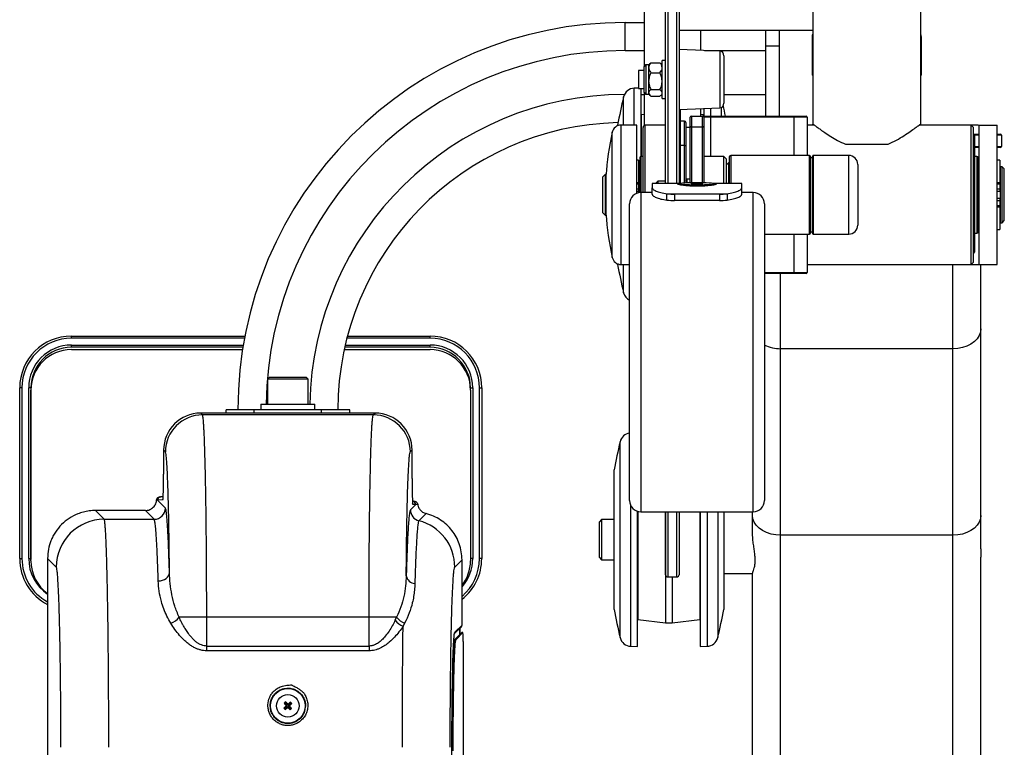
# Model space of a CAD drawing. Units: millimetres. Extents: x 21536 to 22539, y 1570 to 3108.
# Drawn here: x 21536 to 21974, y 2521 to 2845 of the extents above; entities that cross this region are included whole.
import ezdxf
from ezdxf.enums import TextEntityAlignment as Align

# ---------------------------------------------------------------- set-up
doc = ezdxf.new("R2010")
doc.units = ezdxf.units.MM
doc.styles.add('Annotative', font='arial.ttf')

# ---------------------------------------------------------------- blocks, each defined once
blk = doc.blocks.new('570H - Glute')
for p, q in [((-428.66, 524.95), (-428.66, 406.44)), ((-380.66, 406.42), (-380.66, 524.95)), ((-494.16, 379.95), (-494.16, 518.81)), ((-493.16, 519.67), (-493.16, 379.95)), ((-489.16, 379.95), (-489.16, 519.67)), ((-488.16, 518.81), (-488.16, 379.95)), ((-503.66, 512.63), (-503.66, 432)), ((-512.16, 439.1), (-512.16, 451.6)), ((-512.16, 451.6), (-503.66, 451.6)), ((-428.66, 448.11), (-488.16, 448.11)), ((-478.66, 448.11), (-478.66, 439.1)), ((-449.66, 448.11), (-449.66, 441.03)), ((-443.66, 448.11), (-443.66, 441.03)), ((-428.96, 445.2), (-428.96, 428.2)), ((-428.66, 445.2), (-428.96, 445.2)), ((-380.36, 445.2), (-380.66, 445.2)), ((-380.36, 428.2), (-380.36, 445.2)), ((-512.16, 439.1), (-503.66, 439.1)), ((-470.08, 438.83), (-488.16, 439.55)), ((-476.84, 439.1), (-449.66, 439.1)), ((-470.08, 438.83), (-470.08, 413.67)), ((-449.66, 441.03), (-449.66, 409.95)), ((-443.66, 441.03), (-449.66, 441.03)), ((-443.66, 441.03), (-443.66, 409.95)), ((-501.08, 433.33), (-500.66, 433.71)), ((-500.66, 433.71), (-496.66, 433.71)), ((-496.66, 433.71), (-496.35, 433.33)), ((-494.16, 434.75), (-495.66, 434.75)), ((-495.66, 417.75), (-495.66, 434.75)), ((-468.16, 436.83), (-468.16, 415.67)), ((-503.66, 430.25), (-506.16, 430.25)), ((-506.16, 430.25), (-506.16, 422.25)), ((-503.66, 431.96), (-503.66, 432)), ((-503.66, 420.5), (-503.66, 431.96)), ((-501.66, 432.75), (-502.91, 432.75)), ((-502.91, 432.75), (-502.91, 419.75)), ((-501.08, 433.33), (-501.66, 432.76)), ((-501.66, 431.63), (-501.66, 432.76)), ((-501.66, 431.47), (-501.66, 431.63)), ((-501.66, 431.31), (-501.66, 431.47)), ((-501.66, 425.77), (-501.66, 431.31)), ((-495.66, 432.76), (-496.29, 433.39)), ((-501.66, 425.5), (-501.66, 425.77)), ((-501.66, 425.23), (-501.66, 425.5)), ((-501.66, 420.39), (-501.66, 425.23)), ((-500.66, 429.23), (-496.66, 429.23)), ((-428.66, 428.2), (-428.96, 428.2)), ((-380.36, 428.2), (-380.66, 428.2)), ((-506.16, 422.42), (-508.08, 422.37)), ((-508.08, 419.21), (-508.08, 422.37)), ((-506.16, 422.25), (-503.66, 422.25)), ((-505.06, 419.29), (-505.06, 422.25)), ((-503.66, 420.5), (-503.66, 405.81)), ((-500.66, 421.77), (-496.66, 421.77)), ((-512.82, 415.62), (-512.82, 418.51)), ((-508.08, 405.95), (-508.08, 419.21)), ((-505.06, 419.6), (-503.66, 419.6)), ((-505.06, 391.95), (-505.06, 419.29)), ((-502.91, 419.75), (-501.66, 419.75)), ((-501.66, 420.28), (-501.66, 420.39)), ((-501.66, 420.18), (-501.66, 420.28)), ((-501.66, 419.74), (-501.66, 420.18)), ((-501.66, 419.74), (-501.08, 419.17)), ((-500.66, 418.8), (-496.66, 418.8)), ((-496.29, 419.12), (-495.66, 419.74)), ((-495.66, 417.75), (-494.16, 417.75)), ((-468.16, 419.6), (-449.66, 419.6)), ((-512.82, 405.95), (-512.82, 415.62)), ((-488.16, 412.95), (-470.08, 413.67)), ((-487.66, 412.97), (-487.66, 407.68)), ((-478.66, 413.33), (-478.66, 409.95)), ((-477.16, 413.39), (-477.16, 409.95)), ((-474.13, 413.51), (-474.13, 409.95)), ((-469.4, 413.82), (-469.4, 409.95)), ((-503.66, 410.66), (-504.94, 410.51)), ((-504.94, 410.51), (-504.94, 391.95)), ((-485.66, 407.68), (-487.66, 407.68)), ((-487.66, 407.68), (-487.66, 396.81)), ((-485.66, 396.81), (-485.66, 407.68)), ((-483.16, 404.91), (-483.16, 409.45)), ((-482.66, 409.95), (-482.66, 405.26)), ((-482.66, 409.95), (-477.66, 409.95)), ((-477.38, 410.51), (-478.66, 410.66)), ((-477.66, 405.26), (-477.66, 409.95)), ((-477.66, 409.95), (-474.41, 409.95)), ((-477.38, 410.51), (-477.38, 409.95)), ((-477.16, 409.45), (-477.16, 404.91)), ((-474.16, 409.45), (-477.16, 409.45)), ((-474.41, 409.95), (-437.41, 409.95)), ((-437.16, 409.45), (-474.16, 409.45)), ((-474.16, 409.45), (-474.16, 391.95)), ((-437.41, 409.95), (-431.66, 409.95)), ((-431.16, 409.45), (-437.16, 409.45)), ((-437.16, 409.45), (-437.16, 392.45)), ((-431.16, 409.45), (-431.16, 392.45)), ((-515.51, 405.63), (-515.51, 405.95)), ((-506.96, 405.95), (-513.96, 405.95)), ((-513.96, 343.95), (-513.96, 405.95)), ((-506.96, 375.61), (-506.96, 405.95)), ((-504.16, 375.95), (-504.16, 404.95)), ((-494.16, 405.95), (-503.16, 405.95)), ((-503.16, 375.95), (-503.16, 405.95)), ((-485.16, 407.18), (-485.16, 396.75)), ((-483.16, 404.95), (-485.16, 404.95)), ((-483.16, 380.23), (-483.16, 404.91)), ((-482.66, 405.26), (-477.66, 405.26)), ((-482.66, 405.26), (-482.66, 380.23)), ((-477.66, 380.23), (-477.66, 405.26)), ((-477.16, 404.91), (-477.16, 380.23)), ((-427.94, 405.95), (-431.16, 405.95)), ((-428.07, 405.95), (-431.16, 405.95)), ((-428.66, 405.95), (-428.66, 406.44)), ((-358.16, 405.95), (-381.39, 405.95)), ((-360.66, 405.95), (-381.26, 405.95)), ((-380.66, 405.95), (-380.66, 406.39)), ((-357.16, 404.95), (-358.16, 405.95)), ((-358.16, 343.95), (-358.16, 405.95)), ((-354.88, 405.95), (-358.16, 405.95)), ((-357.16, 344.95), (-357.16, 404.95)), ((-354.66, 343.95), (-354.66, 405.95)), ((-354.66, 405.95), (-346.66, 405.95)), ((-346.66, 343.95), (-346.66, 405.95)), ((-517.87, 347.07), (-517.87, 402.83)), ((-357.16, 401.95), (-356.66, 401.95)), ((-356.66, 401.45), (-357.16, 401.45)), ((-356.66, 401.95), (-356.66, 401.45)), ((-356.66, 401.95), (-354.66, 401.95)), ((-356.66, 401.45), (-356.66, 400.45)), ((-354.66, 401.45), (-356.66, 401.45)), ((-356.66, 400.45), (-356.66, 349.45)), ((-346.66, 401.95), (-345.16, 401.95)), ((-344.66, 401.45), (-346.66, 401.45)), ((-344.66, 401.45), (-344.66, 396.45)), ((-485.66, 396.81), (-487.66, 396.81)), ((-487.66, 396.81), (-487.66, 379.95)), ((-485.66, 380.14), (-485.66, 396.81)), ((-485.16, 396.75), (-485.16, 380.16)), ((-414.15, 397.45), (-395.18, 397.45)), ((-356.66, 396.45), (-354.66, 396.45)), ((-354.66, 395.95), (-356.66, 395.95)), ((-346.66, 396.45), (-344.66, 396.45)), ((-345.16, 395.95), (-346.66, 395.95)), ((-506.16, 390.43), (-506.96, 390.43)), ((-506.16, 390.43), (-506.16, 380.45)), ((-505.66, 391.45), (-505.66, 375.92)), ((-504.16, 391.95), (-505.16, 391.95)), ((-505.16, 391.95), (-505.16, 375.95)), ((-468.16, 391.95), (-477.16, 391.95)), ((-467.16, 390.95), (-468.16, 391.95)), ((-468.16, 379.95), (-468.16, 391.95)), ((-467.16, 390.95), (-467.16, 379.95)), ((-465.66, 379.95), (-465.66, 391.95)), ((-430.16, 392.45), (-465.16, 392.45)), ((-465.16, 392.45), (-465.16, 379.95)), ((-430.16, 357.45), (-430.16, 392.45)), ((-429.66, 391.95), (-429.66, 357.95)), ((-428.66, 391.45), (-429.66, 391.45)), ((-428.66, 391.37), (-428.66, 392.25)), ((-428.66, 357.65), (-428.66, 391.37)), ((-412.66, 392.45), (-428.46, 392.45)), ((-428.46, 392.45), (-428.46, 391.56)), ((-428.46, 391.56), (-428.46, 357.45)), ((-412.66, 391.56), (-412.66, 392.45)), ((-412.66, 357.45), (-412.66, 391.56)), ((-355.66, 391.95), (-356.66, 391.95)), ((-355.66, 391.95), (-355.66, 357.95)), ((-355.16, 391.45), (-355.16, 358.45)), ((-345.46, 390.43), (-346.66, 390.43)), ((-345.46, 390.43), (-345.46, 380.45)), ((-505.66, 387.45), (-506.16, 387.45)), ((-466.16, 389.2), (-467.16, 388.2)), ((-465.66, 389.2), (-466.16, 389.2)), ((-466.16, 389.2), (-466.16, 379.95)), ((-408.66, 388.45), (-408.66, 387.77)), ((-408.66, 387.77), (-408.66, 361.45)), ((-354.66, 387.45), (-355.16, 387.45)), ((-345.36, 386.9), (-345.46, 386.9)), ((-344.46, 387.45), (-345.36, 387.45)), ((-345.36, 387.45), (-345.36, 385.49)), ((-345.36, 385.49), (-345.36, 362.45)), ((-343.46, 386.45), (-344.46, 387.45)), ((-344.46, 362.45), (-344.46, 387.45)), ((-343.46, 363.45), (-343.46, 386.45)), ((-521.06, 383.95), (-522.06, 382.95)), ((-522.06, 376.2), (-522.06, 382.95)), ((-520.64, 383.95), (-521.06, 383.95)), ((-521.06, 383.95), (-521.06, 376.36)), ((-520.69, 383.32), (-520.69, 382.65)), ((-520.69, 382.65), (-520.69, 366.57)), ((-483.16, 381.95), (-484.66, 381.95)), ((-484.66, 381.95), (-484.66, 380.18)), ((-506.96, 380.45), (-506.16, 380.45)), ((-506.16, 379.73), (-506.96, 379.73)), ((-506.96, 377.6), (-506.16, 377.6)), ((-506.16, 380.45), (-506.16, 379.73)), ((-506.16, 379.73), (-506.16, 377.6)), ((-506.16, 377.6), (-506.16, 376.45)), ((-487.78, 379.95), (-500.16, 379.95)), ((-500.16, 379.95), (-500.16, 378.12)), ((-500.16, 375.2), (-500.16, 378.12)), ((-497.66, 380.95), (-498.66, 379.95)), ((-494.16, 380.95), (-497.66, 380.95)), ((-497.66, 380.95), (-497.66, 379.95)), ((-488.03, 379.84), (-488.03, 379.55)), ((-482.56, 379.93), (-482.76, 379.78)), ((-482.76, 379.78), (-480.37, 379.69)), ((-479.96, 380), (-482.56, 379.93)), ((-482.56, 379.77), (-482.56, 379.93)), ((-480.37, 379.69), (-477.77, 379.76)), ((-477.57, 379.91), (-479.96, 380)), ((-479.96, 379.7), (-479.96, 380)), ((-477.77, 379.76), (-477.57, 379.91)), ((-460.16, 379.95), (-472.55, 379.95)), ((-472.3, 379.56), (-472.3, 379.84)), ((-460.16, 378.12), (-460.16, 379.95)), ((-460.16, 375.2), (-460.16, 378.12)), ((-346.66, 380.45), (-345.46, 380.45)), ((-345.46, 379.73), (-346.66, 379.73)), ((-346.66, 377.6), (-345.46, 377.6)), ((-345.46, 380.45), (-345.46, 379.73)), ((-345.46, 379.73), (-345.46, 377.6)), ((-345.46, 377.6), (-345.46, 376.45)), ((-522.06, 366.95), (-522.06, 376.2)), ((-521.06, 376.36), (-521.06, 365.95)), ((-506.16, 376.45), (-506.96, 376.45)), ((-506.16, 376.45), (-506.16, 375.85)), ((-500.16, 375.95), (-505.16, 375.95)), ((-505.16, 375.95), (-505.16, 266.28)), ((-493.52, 375.42), (-466.8, 375.42)), ((-493.52, 372.61), (-493.52, 375.42)), ((-490.16, 375.23), (-490.16, 372.41)), ((-470.16, 375.23), (-490.16, 375.23)), ((-470.16, 372.41), (-490.16, 372.41)), ((-470.16, 375.23), (-470.16, 372.41)), ((-466.8, 375.42), (-466.8, 372.61)), ((-455.16, 375.95), (-460.16, 375.95)), ((-455.16, 266.28), (-455.16, 375.95)), ((-345.46, 376.45), (-346.66, 376.45)), ((-346.66, 373.45), (-345.46, 373.45)), ((-345.46, 373.45), (-345.46, 372.29)), ((-510.16, 269), (-510.16, 370.95)), ((-450.16, 370.95), (-450.16, 269)), ((-345.46, 372.29), (-346.66, 372.29)), ((-346.66, 370.16), (-345.46, 370.16)), ((-345.46, 369.45), (-346.66, 369.45)), ((-345.46, 372.29), (-345.46, 370.16)), ((-345.46, 370.16), (-345.46, 369.45)), ((-345.46, 369.45), (-345.46, 359.46)), ((-522.06, 366.95), (-521.06, 365.95)), ((-521.06, 365.95), (-520.64, 365.95)), ((-355.16, 362.45), (-354.66, 362.45)), ((-346.66, 359.46), (-345.46, 359.46)), ((-345.46, 363), (-345.36, 363)), ((-345.36, 362.45), (-344.46, 362.45)), ((-344.46, 362.45), (-343.46, 363.45)), ((-450.16, 357.45), (-430.16, 357.45)), ((-437.16, 357.45), (-437.16, 340.45)), ((-431.16, 357.45), (-431.16, 340.45)), ((-429.66, 358.45), (-428.66, 358.45)), ((-428.46, 357.45), (-412.66, 357.45)), ((-356.66, 357.95), (-355.66, 357.95)), ((-515.51, 343.95), (-515.51, 344.26)), ((-513.96, 343.95), (-510.16, 343.95)), ((-512.82, 331.38), (-512.82, 343.95)), ((-431.16, 343.95), (-358.16, 343.95)), ((-431.16, 343.95), (-360.66, 343.95)), ((-366.36, 306.49), (-366.36, 343.95)), ((-358.16, 343.95), (-357.16, 344.95)), ((-358.16, 343.95), (-354.66, 343.95)), ((-354.66, 343.95), (-346.66, 343.95)), ((-353.86, 315.33), (-353.86, 343.95)), ((-450.16, 340.45), (-437.16, 340.45)), ((-437.41, 339.95), (-450.16, 339.95)), ((-442.96, 306.49), (-442.96, 339.95)), ((-431.66, 339.95), (-437.41, 339.95)), ((-437.16, 340.45), (-431.16, 340.45)), ((-758.46, 311.1), (-758.46, 312.1)), ((-758.46, 312.1), (-681.27, 312.1)), ((-681.46, 311.1), (-758.46, 311.1)), ((-598.92, 311.1), (-635.91, 311.1)), ((-635.64, 312.1), (-598.92, 312.1)), ((-598.92, 311.1), (-598.92, 312.1)), ((-353.86, 232.33), (-353.86, 315.33)), ((-758.46, 307.1), (-758.46, 308.1)), ((-758.46, 308.1), (-682, 308.1)), ((-682.16, 307.1), (-758.46, 307.1)), ((-598.92, 307.1), (-636.86, 307.1)), ((-636.64, 308.1), (-598.92, 308.1)), ((-598.92, 307.1), (-598.92, 308.1)), ((-758.46, 306.1), (-682.32, 306.1)), ((-637.08, 306.1), (-598.92, 306.1)), ((-366.36, 306.49), (-442.96, 306.49)), ((-442.96, 223.49), (-442.96, 306.49)), ((-366.36, 223.49), (-366.36, 306.49)), ((-670.29, 293.85), (-671.16, 292.97)), ((-670.29, 293.85), (-654.04, 293.85)), ((-653.16, 292.97), (-654.04, 293.85)), ((-780.46, 289.1), (-781.46, 289.1)), ((-781.46, 213.1), (-781.46, 289.1)), ((-780.46, 289.1), (-780.46, 213.1)), ((-777.46, 213.1), (-777.46, 289.1)), ((-776.46, 289.1), (-777.46, 289.1)), ((-776.46, 289.1), (-776.46, 213.1)), ((-671.16, 292.97), (-671.16, 281.85)), ((-653.16, 292.97), (-671.16, 292.97)), ((-653.16, 281.85), (-653.16, 292.97)), ((-580.92, 289.1), (-579.92, 289.1)), ((-579.92, 289.1), (-579.92, 213.1)), ((-576.92, 289.1), (-575.92, 289.1)), ((-576.92, 213.1), (-576.92, 289.1)), ((-575.92, 289.1), (-575.92, 213.1)), ((-776.46, 212.1), (-776.46, 288.1)), ((-580.92, 288.1), (-580.92, 212.1)), ((-674.16, 281.85), (-674.16, 279.35)), ((-674.16, 281.85), (-650.16, 281.85)), ((-650.16, 279.35), (-650.16, 281.85)), ((-623.38, 277.83), (-700.95, 277.83)), ((-700.15, 277.02), (-700.95, 277.83)), ((-623.38, 277.83), (-700.95, 277.83)), ((-700.95, 277.83), (-700.95, 277.83)), ((-624.18, 277.02), (-700.15, 277.02)), ((-689.66, 277.83), (-689.66, 279.35)), ((-677.16, 279.35), (-689.66, 279.35)), ((-647.16, 279.35), (-677.16, 279.35)), ((-677.16, 277.83), (-677.16, 279.35)), ((-634.66, 279.35), (-647.16, 279.35)), ((-647.16, 277.83), (-647.16, 279.35)), ((-634.66, 277.83), (-634.66, 279.35)), ((-624.18, 277.02), (-623.38, 277.83)), ((-623.38, 277.83), (-623.38, 277.83)), ((-510.16, 238.95), (-510.16, 269)), ((-450.16, 269), (-450.16, 238.95)), ((-514.36, 253.44), (-514.36, 265.09)), ((-505.16, 266.28), (-505.16, 233.95)), ((-455.16, 233.95), (-455.16, 266.28)), ((-717.45, 261.33), (-717.45, 250.72)), ((-717.45, 261.33), (-717.45, 250.72)), ((-716.64, 260.53), (-717.45, 261.33)), ((-717.45, 261.33), (-717.45, 261.33)), ((-606.88, 261.33), (-607.69, 260.53)), ((-606.88, 248.72), (-606.88, 261.33)), ((-606.88, 248.72), (-606.88, 261.33)), ((-606.88, 261.33), (-606.88, 261.33)), ((-717.45, 250.72), (-717.45, 250.72)), ((-517.05, 244.23), (-517.05, 252.52)), ((-514.36, 177.96), (-514.36, 253.44)), ((-606.88, 248.72), (-606.88, 248.72)), ((-517.05, 190.52), (-517.05, 244.23)), ((-720.56, 239.14), (-720.51, 239.49)), ((-717.75, 239.22), (-720.13, 239.06)), ((-720.13, 239.06), (-716.67, 235.61)), ((-718.96, 240.53), (-719.42, 240.5)), ((-719.15, 240.53), (-719.11, 240.53)), ((-717.6, 240.63), (-718.73, 240.56)), ((-607.66, 234.78), (-605.3, 237.14)), ((-606.7, 238.63), (-606.73, 238.63)), ((-605.3, 237.14), (-606.58, 237.22)), ((-605.55, 238.55), (-606.47, 238.6)), ((-604.67, 237.98), (-604.41, 237.29)), ((-509.62, 174.1), (-509.62, 236.68)), ((-725.55, 234.49), (-747.76, 234.49)), ((-743.88, 230.61), (-747.76, 234.49)), ((-725.55, 234.49), (-747.76, 234.49)), ((-747.76, 234.49), (-747.76, 234.49)), ((-721.67, 230.61), (-725.55, 234.49)), ((-600.7, 233.14), (-603.9, 229.94)), ((-506.6, 174.02), (-506.6, 234.16)), ((-506.48, 234.12), (-506.48, 185.97)), ((-505.16, 233.95), (-455.16, 233.95)), ((-494.2, 233.95), (-494.2, 184.51)), ((-494.16, 205.95), (-494.16, 233.95)), ((-493.16, 233.95), (-493.16, 204.95)), ((-489.16, 204.95), (-489.16, 233.95)), ((-488.16, 233.95), (-488.16, 205.95)), ((-478.92, 233.95), (-478.92, 185.97)), ((-478.7, 234.02), (-478.7, 174.02)), ((-475.67, 233.95), (-475.67, 174.1)), ((-470.94, 233.95), (-470.94, 177.94)), ((-468.2, 233.95), (-468.2, 190.52)), ((-455.46, 232.33), (-455.46, 233.95)), ((-455.46, 224.21), (-455.46, 232.33)), ((-353.86, 217.46), (-353.86, 232.33)), ((-743.88, 230.61), (-721.67, 230.61)), ((-522.6, 230.52), (-523.6, 229.52)), ((-523.6, 219.74), (-523.6, 229.52)), ((-517.05, 230.52), (-522.6, 230.52)), ((-522.6, 230.52), (-522.6, 219.52)), ((-366.36, 223.49), (-442.96, 223.49)), ((-442.96, 111.95), (-442.96, 223.49)), ((-366.36, 111.95), (-366.36, 223.49)), ((-523.6, 213.52), (-523.6, 219.74)), ((-522.6, 219.52), (-522.6, 212.52)), ((-781.46, 213.1), (-780.46, 213.1)), ((-777.46, 213.1), (-776.46, 213.1)), ((-776.46, 213.1), (-776.46, 212.76)), ((-769.06, 213.2), (-769.06, -355.5)), ((-769.06, 213.2), (-769.06, -355.5)), ((-765.18, 209.32), (-769.06, 213.2)), ((-769.06, 213.2), (-769.06, 213.2)), ((-584.7, 212.52), (-587.9, 209.32)), ((-584.7, 183.37), (-584.7, 212.52)), ((-584.7, 183.52), (-584.7, 212.52)), ((-579.92, 213.1), (-580.92, 213.1)), ((-575.92, 213.1), (-576.92, 213.1)), ((-523.6, 213.52), (-522.6, 212.52)), ((-522.6, 212.52), (-517.05, 212.52)), ((-353.86, 111.95), (-353.86, 213.7)), ((-468.2, 206.52), (-455.46, 206.52)), ((-455.46, 111.95), (-455.46, 206.53)), ((-493.16, 204.95), (-489.16, 204.95)), ((-491.2, 204.95), (-491.2, 184.51)), ((-698.27, 187.05), (-710.54, 187.05)), ((-698.27, 174.2), (-698.27, 187.05)), ((-626.06, 187.05), (-698.27, 187.05)), ((-626.06, 174.2), (-626.06, 187.05)), ((-613.78, 187.05), (-626.06, 187.05)), ((-614.44, 185.66), (-613.78, 187.05)), ((-610.22, 184.34), (-610.92, 183)), ((-506.48, 185.97), (-494.2, 184.51)), ((-494.2, 184.51), (-491.2, 184.51)), ((-491.2, 184.51), (-478.92, 185.97)), ((-588.05, 179.75), (-584.99, 182.81)), ((-587.89, 180.33), (-584.7, 183.52)), ((-587.86, 177.14), (-584.77, 180.23)), ((-587.36, 177.14), (-584.27, 180.23)), ((-585.69, 179.31), (-585.69, 182.12)), ((-585.69, 182.12), (-585.69, 179.31)), ((-584.27, 180.23), (-584.77, 180.23)), ((-584.77, 180.23), (-584.27, 180.23)), ((-584.77, 180.23), (-584.77, 180.23)), ((-587.86, 177.14), (-587.36, 177.14)), ((-584.17, 176.23), (-584.17, -20.65)), ((-698.27, 172.08), (-698.27, 174.2)), ((-698.27, 174.2), (-626.06, 174.2)), ((-626.06, 172.08), (-698.27, 172.08)), ((-626.06, 174.2), (-626.06, 172.08)), ((-509.62, 174.1), (-506.6, 174.02)), ((-478.7, 174.02), (-475.67, 174.1)), ((-663.16, 148.92), (-663.14, 149.33)), ((-661.04, 148.81), (-661.02, 149.23)), ((-669.95, 146.8), (-670.03, 147.6)), ((-663.48, 146.6), (-663.9, 146.62)), ((-663.38, 148.72), (-663.8, 148.74)), ((-662.66, 147.35), (-663.48, 146.6)), ((-663.48, 146.6), (-663.28, 146.38)), ((-663.16, 148.92), (-663.38, 148.72)), ((-663.38, 148.72), (-662.63, 147.89)), ((-663.28, 146.38), (-663.3, 145.96)), ((-663.28, 146.38), (-662.46, 147.13)), ((-662.41, 148.09), (-663.16, 148.92)), ((-662.66, 147.35), (-662.99, 147.51)), ((-662.63, 147.89), (-662.98, 147.77)), ((-662.63, 147.89), (-662.66, 147.35)), ((-662.46, 147.13), (-662.33, 146.78)), ((-662.46, 147.13), (-661.92, 147.11)), ((-662.41, 148.09), (-662.25, 148.42)), ((-661.87, 148.06), (-662.41, 148.09)), ((-661.92, 147.11), (-662.07, 146.77)), ((-661.87, 148.06), (-662, 148.41)), ((-661.92, 147.11), (-661.16, 146.28)), ((-661.04, 148.81), (-661.87, 148.06)), ((-661.7, 147.3), (-661.67, 147.85)), ((-661.7, 147.3), (-661.35, 147.43)), ((-660.95, 146.48), (-661.7, 147.3)), ((-661.67, 147.85), (-660.85, 148.6)), ((-661.67, 147.85), (-661.34, 147.69)), ((-661.16, 146.28), (-661.18, 145.86)), ((-661.16, 146.28), (-660.95, 146.48)), ((-660.85, 148.6), (-661.04, 148.81)), ((-660.95, 146.48), (-660.53, 146.46)), ((-660.85, 148.6), (-660.43, 148.58)), ((-654.3, 147.6), (-654.58, 146.19)), ((-655.72, 143.11), (-656.73, 141.91)), ((-589.19, -271.66), (-589.19, 129.35)), ((-589.19, -271.66), (-589.19, 129.35)), ((-589.19, 129.35), (-589.19, 129.35))]:
    blk.add_line(p, q)
at = {"flags": 128}
for points in [[(-474.41, 409.95), (-474.36, 409.94), (-474.32, 409.91), (-474.27, 409.86), (-474.24, 409.8), (-474.21, 409.73), (-474.18, 409.64), (-474.17, 409.54), (-474.16, 409.45)], [(-437.41, 409.95), (-437.36, 409.94), (-437.32, 409.91), (-437.27, 409.86), (-437.24, 409.8), (-437.21, 409.73), (-437.18, 409.64), (-437.17, 409.54), (-437.16, 409.45)], [(-486.68, 380.07), (-487.48, 380), (-487.93, 379.91), (-488.02, 379.82), (-487.74, 379.73), (-487.1, 379.65), (-486.15, 379.58), (-484.91, 379.52), (-483.45, 379.47), (-481.84, 379.44), (-480.15, 379.43), (-478.46, 379.44), (-476.85, 379.47), (-475.39, 379.52), (-474.16, 379.58), (-473.21, 379.65), (-472.58, 379.74), (-472.31, 379.82), (-472.4, 379.91), (-472.86, 380), (-473.66, 380.08), (-474.77, 380.14), (-476.12, 380.2), (-477.67, 380.23), (-479.33, 380.25), (-481.03, 380.25), (-482.69, 380.23), (-484.23, 380.2), (-485.58, 380.14), (-486.68, 380.07)], [(-437.41, 339.95), (-437.36, 339.96), (-437.32, 339.99), (-437.27, 340.03), (-437.24, 340.09), (-437.21, 340.17), (-437.18, 340.26), (-437.17, 340.35), (-437.16, 340.45)], [(-353.86, 315.33), (-354.05, 313.8), (-354.62, 312.31), (-355.54, 310.91), (-356.79, 309.65), (-358.33, 308.56), (-360.11, 307.68), (-362.09, 307.03), (-364.19, 306.63), (-366.36, 306.49)], [(-718.96, 240.53), (-718.92, 240.53), (-718.73, 240.56)], [(-717.75, 239.22), (-717.72, 239.51), (-717.66, 239.73)], [(-606.47, 238.6), (-606.51, 238.61), (-606.7, 238.63)], [(-606.58, 237.22), (-606.61, 237.51), (-606.67, 237.73)], [(-442.96, 223.49), (-445.13, 223.63), (-447.24, 224.03), (-449.21, 224.68), (-451, 225.56), (-452.54, 226.65), (-453.79, 227.91), (-454.71, 229.31), (-455.27, 230.8), (-455.46, 232.33)], [(-353.86, 232.33), (-354.05, 230.8), (-354.62, 229.31), (-355.54, 227.91), (-356.79, 226.65), (-358.33, 225.56), (-360.11, 224.68), (-362.09, 224.03), (-364.19, 223.63), (-366.36, 223.49)], [(-719.83, 203.18), (-718.87, 203.26), (-717.94, 203.48), (-717.09, 203.82), (-716.33, 204.27), (-715.71, 204.82), (-715.24, 205.45), (-714.95, 206.12), (-714.84, 206.83)]]:
    blk.add_lwpolyline(points, dxfattribs=at)
for radius in [7.68, 5]:
    blk.add_circle((-662.16, 147.6), radius)
for centre, radius, start, end in [((-512.16, 279.35), 172.25, 90, 180), ((-425.96, 445.2), 3, 154.1581, 180), ((-383.36, 445.2), 3, 0, 25.8419), ((-512.16, 279.35), 159.75, 90, 179.1033), ((-470.16, 436.83), 2, 0, 87.7094), ((-502.91, 432), 0.75, 90, 180), ((-507.95, 417.37), 5, 91.5, 166.7806), ((-502.91, 420.5), 0.75, 180, 270), ((-512.16, 279.35), 140.25, 90.108, 178.9786), ((-191.48, 343.03), 330.09, 166.7806, 169.0115), ((-470.16, 415.67), 2, 272.2906, 0), ((-790.43, 342.11), 330, 11.8631, 12.6867), ((-504.91, 410.26), 0.25, 96.75, 126.8699), ((-487.66, 407.18), 0.5, 90, 180), ((-485.66, 407.18), 0.5, 0, 90), ((-482.66, 409.45), 0.5, 90, 180), ((-477.66, 409.45), 0.5, 0, 90), ((-477.41, 410.26), 0.25, 0, 83.25), ((-431.66, 409.45), 0.5, 0, 90), ((-512.16, 279.35), 127.75, 91.4049, 180), ((-513.96, 401.95), 4, 90, 167.3196), ((-503.16, 404.95), 1, 90, 180), ((-482.73, 404.82), 0.446, 81.9505, 168.5782), ((-477.6, 404.82), 0.446, 11.4218, 98.0495), ((-393.96, 374.95), 127, 167.3196, 176.2195), ((-357.16, 400.45), 0.5, 0, 90), ((-345.16, 401.45), 0.5, 0, 90), ((-487.79, 395.8), 1.01, 83.0407, 111.8324), ((-485.54, 395.8), 1.01, 68.1676, 96.9593), ((-345.16, 396.45), 0.5, 270, 0), ((-505.16, 391.45), 0.5, 90, 180), ((-465.16, 391.95), 0.5, 90, 180), ((-430.16, 391.95), 0.5, 0, 90), ((-428.46, 392.25), 0.2, 90, 180), ((-412.66, 388.45), 4, 0, 90), ((-355.66, 391.45), 0.5, 0, 90), ((-485.66, 381.95), 1, 300, 0), ((-505.16, 370.95), 5, 90, 180), ((-490.2, 403.13), 27.9, 263.1538, 270.0708), ((-490.2, 400.31), 27.9, 263.1538, 270.0708), ((-470.13, 403.13), 27.9, 269.9292, 276.8462), ((-470.13, 400.31), 27.9, 269.9292, 276.8462), ((-455.16, 370.95), 5, 0, 90), ((-393.96, 374.95), 127, 183.7805, 192.6804), ((-412.66, 361.45), 4, 270, 0), ((-430.16, 357.95), 0.5, 270, 0), ((-428.46, 357.65), 0.2, 180, 270), ((-355.66, 358.45), 0.5, 270, 0), ((-513.96, 347.95), 4, 192.6804, 270), ((-357.16, 349.45), 0.5, 270, 0), ((-191.48, 406.87), 330.09, 190.9885, 193.2194), ((-431.66, 340.45), 0.5, 270, 0), ((-507.95, 332.52), 5, 193.2194, 243.7386), ((-758.46, 289.1), 23, 90, 180), ((-758.46, 289.1), 22, 90, 180), ((-598.92, 289.1), 23, 0, 90), ((-598.92, 289.1), 22, 0, 90), ((-758.46, 289.1), 19, 90, 180), ((-758.46, 289.1), 18, 90, 180), ((-598.92, 289.1), 19, 0, 90), ((-598.92, 289.1), 18, 0, 90), ((-443.12, 322.65), 16.16, 244.172, 270.5652), ((-758.46, 288.1), 18, 90, 180), ((-598.92, 288.1), 18, 0, 90), ((-700.13, 260.52), 16.51, 90.0454, 179.9546), ((-624.19, 260.52), 16.51, 0.0454, 89.9546), ((-509.49, 263.95), 5, 97.749, 166.7806), ((-193.01, 189.61), 330.09, 166.7806, 169.0115), ((-718.63, 239.06), 1.5, 102.8416, 180.0114), ((-606.8, 237.14), 1.5, 359.9886, 77.1572), ((-505.16, 238.95), 5, 180, 270), ((-455.16, 238.95), 5, 270, 0), ((-721.67, 235.61), 5, 270.046, 359.954), ((-602.66, 234.78), 5, 180.047, 255.5751), ((-743.87, 209.3), 21.31, 90.046, 179.954), ((-609.21, 209.3), 21.31, 0.0466, 75.5755), ((-758.46, 213.1), 23, 180, 242.5671), ((-758.46, 213.1), 22, 180, 241.2067), ((-758.46, 213.1), 19, 180, 236.103), ((-758.46, 212.1), 18, 180, 233.9238), ((-598.92, 213.1), 23, 308.1905, 0), ((-598.92, 213.1), 22, 310.2693, 0), ((-598.92, 213.1), 19, 318.4556, 0), ((-598.92, 212.1), 18, 322.1875, 0), ((-493.16, 205.95), 1, 180, 270), ((-489.16, 205.95), 1, 270, 0), ((-605.36, 206.19), 4.19, 189.3857, 265.9338), ((-193.01, 253.44), 330.09, 190.9885, 193.2194), ((-791.97, 254.36), 330, 346.6102, 348.8456), ((-717.67, 192.91), 9.23, 291.7338, 320.63), ((-606.92, 191.97), 9.82, 220.0174, 245.9697), ((-606.68, 192.67), 9.05, 218.3408, 246.9728), ((-506.45, 186.21), 0.25, 233.1301, 263.25), ((-478.95, 186.21), 0.25, 276.75, 0), ((-585.7, 183.52), 0.999, 315.0034, 0.0441), ((-620.13, 177.26), 35.97, 358.3522, 4.7263), ((-509.49, 179.1), 5, 193.2194, 268.5), ((-475.8, 179.1), 5, 271.5, 346.6102), ((-639.53, 122.72), 35.58, 131.5813, 133.0066), ((-686.55, 125.48), 33.42, 43.3547, 45.5333), ((-639.97, 123.28), 33.42, 129.0546, 131.2331), ((-687.04, 124.96), 35.58, 41.5813, 43.0066), ((-640.05, 123.21), 33.42, 133.3547, 135.5333), ((-637.28, 170.23), 35.58, 221.5813, 223.0066), ((-637.85, 169.79), 33.42, 219.0546, 221.2331), ((-684.36, 171.92), 33.42, 309.0546, 311.2331), ((-627.07, 145.94), 35.96, 177.0883, 177.4996), ((-660.5, 182.69), 35.96, 267.0883, 267.4996), ((-663.82, 112.5), 35.96, 87.0883, 87.4996), ((-637.77, 169.71), 33.42, 223.3547, 225.5333), ((-697.26, 149.26), 35.96, 357.0883, 357.4996), ((-686.48, 125.4), 33.42, 39.0546, 41.2331), ((-684.28, 171.99), 33.42, 313.3547, 315.5333), ((-684.8, 172.48), 35.58, 311.5813, 313.0066)]:
    blk.add_arc(centre, radius, start, end)
for centre, major_axis, ratio, start_param, end_param in [((-700.94, 261.32), (-11.67, 11.67), 0.999439, 5.49813, 7.068241), ((-623.39, 261.32), (11.67, 11.67), 0.999439, 5.49813, 7.068241), ((-717.75, 250.72), (0, 11.5), 0.026186, 3.244809, 4.712389), ((-606.58, 248.72), (0, 11.5), 0.026186, 1.570796, 3.056782), ((-725.12, 239.06), (-7.88, 0.85), 0.086911, 4.034891, 4.104897), ((-725.12, 240.56), (-8.91, -0.28), 0.033247, 2.311063, 2.355483), ((-717.75, 250.72), (0, 11.5), 0.026186, 3.143338, 3.244809), ((-600.3, 238.64), (-8.91, 0.28), 0.033247, 0.78611, 0.899974), ((-606.58, 248.72), (0, 11.5), 0.026186, 3.056782, 3.139847), ((-600.3, 237.14), (-7.88, -0.85), 0.086911, 5.250481, 5.389887)]:
    blk.add_ellipse(centre, major_axis=major_axis, ratio=ratio, start_param=start_param, end_param=end_param)
for points, knots in [([(-500.66, 433.71), (-501.06, 433.17), (-501.56, 432.5), (-501.65, 431.77), (-501.66, 431.63)], [0, 0, 0, 0, 0.797718, 1, 1, 1, 1]), ([(-495.66, 431.63), (-495.78, 432.11), (-495.96, 432.83), (-496.49, 433.49), (-496.66, 433.71)], [0, 0, 0, 0, 0.671, 1, 1, 1, 1]), ([(-501.66, 431.31), (-501.54, 430.82), (-501.37, 430.1), (-500.84, 429.44), (-500.66, 429.23)], [0, 0, 0, 0, 0.671, 1, 1, 1, 1]), ([(-496.66, 429.23), (-496.27, 429.76), (-495.77, 430.44), (-495.68, 431.16), (-495.66, 431.31)], [0, 0, 0, 0, 0.797718, 1, 1, 1, 1]), ([(-500.66, 429.23), (-500.87, 428.79), (-501.4, 427.7), (-501.56, 426.5), (-501.66, 425.77)], [0, 0, 0, 0, 0.394894, 1, 1, 1, 1]), ([(-501.66, 425.23), (-501.53, 424.38), (-501.35, 423.18), (-500.82, 422.09), (-500.66, 421.77)], [0, 0, 0, 0, 0.709451, 1, 1, 1, 1]), ([(-495.66, 425.77), (-495.76, 426.5), (-495.93, 427.7), (-496.46, 428.79), (-496.66, 429.23)], [0, 0, 0, 0, 0.605106, 1, 1, 1, 1]), ([(-496.66, 421.77), (-496.51, 422.09), (-495.98, 423.18), (-495.79, 424.38), (-495.66, 425.23)], [0, 0, 0, 0, 0.290549, 1, 1, 1, 1]), ([(-500.66, 421.77), (-501.06, 421.42), (-501.56, 420.97), (-501.65, 420.49), (-501.66, 420.39)], [0, 0, 0, 0, 0.797718, 1, 1, 1, 1]), ([(-495.66, 420.39), (-495.78, 420.71), (-495.96, 421.19), (-496.49, 421.63), (-496.66, 421.77)], [0, 0, 0, 0, 0.671, 1, 1, 1, 1]), ([(-501.66, 420.18), (-501.54, 419.85), (-501.37, 419.37), (-500.84, 418.94), (-500.66, 418.8)], [0, 0, 0, 0, 0.671, 1, 1, 1, 1]), ([(-496.66, 418.8), (-496.27, 419.15), (-495.77, 419.6), (-495.68, 420.08), (-495.66, 420.18)], [0, 0, 0, 0, 0.797718, 1, 1, 1, 1]), ([(-428.65, 406.44), (-428.6, 406.41), (-428.49, 406.35), (-427.78, 405.84), (-426.71, 405.05), (-425.21, 403.96), (-423.22, 402.56), (-420.71, 400.91), (-417.69, 399.09), (-415.33, 397.99), (-414.15, 397.45)], [0, 0, 0, 0, 0.110959, 0.21936, 0.330415, 0.449299, 0.570671, 0.711442, 0.85534, 1, 1, 1, 1]), ([(-395.18, 397.45), (-393.9, 398.04), (-391.32, 399.24), (-388.07, 401.25), (-385.23, 403.16), (-383.17, 404.65), (-381.74, 405.69), (-380.96, 406.26), (-380.6, 406.51), (-380.68, 406.44), (-380.68, 406.44)], [0, 0, 0, 0, 0.155889, 0.316485, 0.472266, 0.632869, 0.751872, 0.8741, 0.99323, 1, 1, 1, 1]), ([(-500.16, 378.12), (-500.07, 377.88), (-499.9, 377.4), (-498.46, 376.61), (-496.36, 375.87), (-494.47, 375.57), (-493.52, 375.42)], [0, 0, 0, 0, 0.252518, 0.500025, 0.750137, 1, 1, 1, 1]), ([(-487.88, 379.93), (-488.07, 379.93), (-488.74, 379.93), (-488.93, 379.82), (-488.52, 379.64), (-487.78, 379.49), (-487.47, 379.44)], [0, 0, 0, 0, 0.133601, 0.462392, 0.778252, 1, 1, 1, 1]), ([(-487.47, 379.44), (-486.93, 379.35), (-485.81, 379.18), (-483.32, 378.96), (-480.41, 378.87), (-477.39, 378.94), (-474.66, 379.16), (-472.63, 379.45), (-471.52, 379.72), (-471.48, 379.89), (-471.9, 379.95), (-472.5, 379.94), (-472.57, 379.94)], [0, 0, 0, 0, 0.098136, 0.207403, 0.321737, 0.439178, 0.556943, 0.672035, 0.781661, 0.885384, 0.986243, 1, 1, 1, 1]), ([(-466.8, 375.42), (-465.85, 375.58), (-463.97, 375.88), (-461.86, 376.61), (-460.42, 377.4), (-460.25, 377.88), (-460.16, 378.12)], [0, 0, 0, 0, 0.251293, 0.499957, 0.750085, 1, 1, 1, 1]), ([(-500.16, 375.2), (-500.07, 374.96), (-499.9, 374.5), (-498.45, 373.74), (-496.34, 373.03), (-494.47, 372.75), (-493.52, 372.61)], [0, 0, 0, 0, 0.248974, 0.494754, 0.74598, 1, 1, 1, 1]), ([(-466.8, 372.61), (-465.86, 372.75), (-463.98, 373.04), (-461.87, 373.74), (-460.43, 374.5), (-460.25, 374.97), (-460.16, 375.2)], [0, 0, 0, 0, 0.255468, 0.505227, 0.753597, 1, 1, 1, 1]), ([(-698.27, 187.05), (-698.27, 189.92), (-698.28, 195.68), (-698.3, 204.26), (-698.35, 212.74), (-698.41, 220.89), (-698.49, 228.7), (-698.58, 236.14), (-698.69, 243.27), (-698.8, 249.33), (-698.92, 254.42), (-699.03, 258.68), (-699.15, 262.69), (-699.28, 266.37), (-699.41, 269.33), (-699.54, 271.7), (-699.65, 273.38), (-699.76, 274.74), (-699.87, 275.82), (-700, 276.7), (-700.1, 276.91), (-700.15, 277.02)], [0, 0, 0, 0, 0.061897, 0.124188, 0.186873, 0.249953, 0.310467, 0.372299, 0.435451, 0.499921, 0.546196, 0.594337, 0.644341, 0.69621, 0.749944, 0.790321, 0.833291, 0.866479, 0.905328, 0.949835, 1, 1, 1, 1]), ([(-626.06, 187.05), (-626.05, 189.81), (-626.05, 195.35), (-626.03, 203.61), (-625.98, 211.77), (-625.93, 219.85), (-625.85, 227.8), (-625.78, 233.97), (-625.71, 238.47), (-625.67, 241.43), (-625.62, 244.32), (-625.56, 247.14), (-625.49, 251), (-625.38, 255.76), (-625.27, 259.72), (-625.19, 262.22), (-625.15, 263.46), (-625.11, 264.67), (-625.06, 265.83), (-625.02, 266.96), (-624.97, 268.04), (-624.92, 269.07), (-624.86, 270.41), (-624.77, 272.03), (-624.65, 273.82), (-624.51, 275.39), (-624.35, 276.61), (-624.24, 276.88), (-624.18, 277.02)], [0, 0, 0, 0, 0.059544, 0.119437, 0.179681, 0.240274, 0.30308, 0.367285, 0.393369, 0.419677, 0.446209, 0.472965, 0.499946, 0.560067, 0.623382, 0.639716, 0.65625, 0.672984, 0.689917, 0.707051, 0.724384, 0.741917, 0.75965, 0.796632, 0.839159, 0.88723, 0.940844, 1, 1, 1, 1]), ([(-714.84, 206.83), (-714.86, 209.2), (-714.89, 213.99), (-714.98, 220.9), (-715.08, 227.6), (-715.2, 233.96), (-715.35, 239.85), (-715.5, 245.13), (-715.68, 249.72), (-715.86, 253.55), (-716.05, 256.56), (-716.25, 258.72), (-716.44, 260.11), (-716.57, 260.39), (-716.64, 260.53)], [0, 0, 0, 0, 0.079593, 0.160789, 0.243486, 0.328374, 0.413906, 0.499954, 0.585995, 0.671536, 0.756449, 0.839155, 0.920378, 1, 1, 1, 1]), ([(-609.5, 205.5), (-609.48, 207.92), (-609.44, 212.8), (-609.36, 219.86), (-609.27, 226.21), (-609.15, 232.77), (-609.01, 238.89), (-608.84, 244.71), (-608.66, 249.43), (-608.48, 253.36), (-608.28, 256.43), (-608.09, 258.65), (-607.89, 260.1), (-607.75, 260.39), (-607.69, 260.53)], [0, 0, 0, 0, 0.079488, 0.160552, 0.243292, 0.30964, 0.413821, 0.499946, 0.586079, 0.671688, 0.756641, 0.83771, 0.918976, 1, 1, 1, 1]), ([(-725.55, 234.49), (-725.21, 234.51), (-724.54, 234.55), (-723.29, 234.96), (-721.93, 235.86), (-721.02, 237.22), (-720.65, 238.36), (-720.59, 238.92), (-720.56, 239.14)], [0, 0, 0, 0, 0.136524, 0.269445, 0.523346, 0.777244, 0.910165, 1, 1, 1, 1]), ([(-720.51, 239.49), (-720.45, 239.65), (-720.34, 239.93), (-720, 240.26), (-719.68, 240.44), (-719.48, 240.48), (-719.42, 240.49)], [0, 0, 0, 0, 0.3761, 0.672618, 0.901251, 1, 1, 1, 1]), ([(-605.55, 238.54), (-605.53, 238.54), (-605.38, 238.52), (-605.1, 238.38), (-604.83, 238.19), (-604.71, 238.03), (-604.67, 237.98)], [0, 0, 0, 0, 0.06105, 0.366174, 0.792237, 1, 1, 1, 1]), ([(-604.41, 237.29), (-604.34, 236.96), (-604.17, 236.11), (-603.46, 234.86), (-602.26, 233.71), (-601.23, 233.33), (-600.7, 233.14)], [0, 0, 0, 0, 0.169364, 0.441243, 0.717426, 1, 1, 1, 1]), ([(-747.76, 234.49), (-748.68, 234.46), (-750.49, 234.39), (-753.12, 233.86), (-756.18, 232.86), (-759.55, 231.11), (-762.92, 228.36), (-765.21, 225.55), (-766.69, 223.05), (-767.83, 220.53), (-768.83, 217.24), (-768.98, 214.56), (-769.06, 213.2)], [0, 0, 0, 0, 0.082334, 0.162383, 0.240149, 0.370997, 0.500012, 0.629025, 0.694306, 0.760048, 0.87746, 1, 1, 1, 1]), ([(-714.84, 206.83), (-714.87, 207.96), (-714.94, 210.27), (-715.05, 213.7), (-715.16, 216.96), (-715.28, 219.83), (-715.4, 222.48), (-715.53, 225.11), (-715.7, 228.03), (-715.89, 230.68), (-716.09, 232.8), (-716.28, 234.24), (-716.47, 235.25), (-716.6, 235.48), (-716.67, 235.61)], [0, 0, 0, 0, 0.064843, 0.133082, 0.211547, 0.279604, 0.33725, 0.415261, 0.499982, 0.614463, 0.715943, 0.807676, 0.898004, 1, 1, 1, 1]), ([(-607.66, 234.78), (-607.74, 234.61), (-607.91, 234.27), (-608.17, 232.62), (-608.41, 230.16), (-608.65, 226.8), (-608.88, 222.65), (-609.1, 217.71), (-609.31, 212.05), (-609.44, 207.69), (-609.5, 205.5)], [0, 0, 0, 0, 0.125635, 0.25042, 0.375317, 0.500745, 0.626098, 0.75038, 0.874657, 1, 1, 1, 1]), ([(-584.7, 212.52), (-584.76, 213.74), (-584.88, 216.14), (-585.82, 219.6), (-587.23, 222.77), (-589.11, 225.65), (-591.44, 228.19), (-594.2, 230.35), (-597.3, 232.09), (-599.56, 232.79), (-600.7, 233.14)], [0, 0, 0, 0, 0.130091, 0.256789, 0.380098, 0.500021, 0.622865, 0.747141, 0.872851, 1, 1, 1, 1]), ([(-741.84, 129.14), (-741.84, 132.38), (-741.84, 138.87), (-741.87, 148.55), (-741.92, 158.11), (-741.99, 167.31), (-742.07, 176.11), (-742.17, 184.5), (-742.29, 192.55), (-742.42, 199.37), (-742.54, 205.11), (-742.66, 209.92), (-742.8, 214.44), (-742.94, 218.59), (-743.08, 221.9), (-743.22, 224.52), (-743.34, 226.58), (-743.47, 228.16), (-743.6, 229.36), (-743.73, 230.26), (-743.83, 230.49), (-743.88, 230.61)], [0, 0, 0, 0, 0.061897, 0.124189, 0.186874, 0.249955, 0.310469, 0.372301, 0.435453, 0.499923, 0.546198, 0.594339, 0.644343, 0.696212, 0.749945, 0.788795, 0.830469, 0.874967, 0.909494, 0.951172, 1, 1, 1, 1]), ([(-719.83, 203.18), (-719.87, 204.27), (-719.93, 206.48), (-720.04, 209.61), (-720.16, 212.64), (-720.28, 215.53), (-720.4, 218.25), (-720.54, 220.79), (-720.68, 222.98), (-720.81, 224.87), (-720.95, 226.5), (-721.09, 227.85), (-721.22, 228.91), (-721.36, 229.72), (-721.51, 230.35), (-721.61, 230.52), (-721.67, 230.61)], [0, 0, 0, 0, 0.065642, 0.133211, 0.202709, 0.274134, 0.347487, 0.422768, 0.499977, 0.566884, 0.637886, 0.712983, 0.779677, 0.842705, 0.916146, 1, 1, 1, 1]), ([(-603.9, 229.94), (-603.98, 229.78), (-604.15, 229.45), (-604.39, 227.89), (-604.62, 225.54), (-604.85, 222.35), (-605.07, 218.39), (-605.28, 213.66), (-605.48, 208.26), (-605.6, 204.1), (-605.66, 202)], [0, 0, 0, 0, 0.12558, 0.250178, 0.374698, 0.500039, 0.625301, 0.74972, 0.874397, 1, 1, 1, 1]), ([(-455.46, 206.53), (-455.42, 206.68), (-455.3, 207.04), (-454.72, 208.5), (-454.36, 210.44), (-454.25, 212.29), (-454.35, 214.36), (-454.62, 216.51), (-454.96, 218.79), (-455.34, 221.36), (-455.42, 223.18), (-455.46, 224.21)], [0, 0, 0, 0, 0.124132, 0.297814, 0.398155, 0.501857, 0.594685, 0.690297, 0.782617, 0.877148, 1, 1, 1, 1]), ([(-353.86, 217.46), (-353.87, 216.75), (-353.87, 215.92), (-353.87, 214.99), (-353.86, 214.39), (-353.86, 213.96), (-353.86, 213.7)], [0, 0, 0, 0, 0.499995, 0.584426, 0.749042, 1, 1, 1, 1]), ([(-763.13, 129.14), (-763.13, 131.55), (-763.14, 136.38), (-763.16, 143.66), (-763.21, 150.99), (-763.27, 158.33), (-763.36, 165.54), (-763.46, 172.5), (-763.58, 179.09), (-763.72, 185.2), (-763.88, 190.74), (-764.05, 195.62), (-764.23, 199.78), (-764.42, 203.19), (-764.61, 205.84), (-764.8, 207.72), (-764.99, 208.94), (-765.11, 209.19), (-765.18, 209.32)], [0, 0, 0, 0, 0.058378, 0.116761, 0.177779, 0.240294, 0.30406, 0.368798, 0.434203, 0.499946, 0.565691, 0.631102, 0.695851, 0.759632, 0.822163, 0.8832, 0.941598, 1, 1, 1, 1]), ([(-710.54, 187.05), (-711.22, 188.7), (-712.6, 192.02), (-713.81, 197.05), (-714.62, 202.04), (-714.76, 205.22), (-714.84, 206.83)], [0, 0, 0, 0, 0.244395, 0.492742, 0.743893, 1, 1, 1, 1]), ([(-589.95, 129.14), (-589.94, 131.56), (-589.94, 136.38), (-589.91, 143.66), (-589.87, 150.99), (-589.81, 158.33), (-589.72, 165.54), (-589.62, 172.5), (-589.49, 179.09), (-589.35, 185.2), (-589.2, 190.74), (-589.03, 195.62), (-588.85, 199.78), (-588.66, 203.19), (-588.47, 205.84), (-588.28, 207.72), (-588.09, 208.94), (-587.96, 209.19), (-587.9, 209.32)], [0, 0, 0, 0, 0.058381, 0.116761, 0.177779, 0.240294, 0.30406, 0.368798, 0.434203, 0.499946, 0.565692, 0.631102, 0.695851, 0.759632, 0.822163, 0.8832, 0.941601, 1, 1, 1, 1]), ([(-714.26, 184.34), (-714.86, 185.39), (-716.06, 187.5), (-717.41, 190.75), (-718.62, 194.49), (-719.55, 198.71), (-719.74, 201.67), (-719.83, 203.18)], [0, 0, 0, 0, 0.16488, 0.330943, 0.499583, 0.745147, 1, 1, 1, 1]), ([(-609.5, 205.5), (-609.57, 203.98), (-609.71, 200.95), (-610.49, 196.29), (-611.75, 191.65), (-613.11, 188.57), (-613.78, 187.05)], [0, 0, 0, 0, 0.255395, 0.50862, 0.757392, 1, 1, 1, 1]), ([(-605.66, 202), (-605.7, 201.03), (-605.79, 199.14), (-606.18, 196.25), (-606.88, 192.87), (-608.06, 188.92), (-609.5, 185.86), (-610.22, 184.34)], [0, 0, 0, 0, 0.173682, 0.340255, 0.500296, 0.750119, 1, 1, 1, 1]), ([(-698.27, 172.08), (-698.73, 172.1), (-699.66, 172.14), (-701.02, 172.42), (-702.35, 172.85), (-703.7, 173.45), (-705.11, 174.26), (-706.57, 175.3), (-708.38, 176.84), (-710.39, 178.91), (-712.48, 181.55), (-713.66, 183.4), (-714.26, 184.34)], [0, 0, 0, 0, 0.061852, 0.125594, 0.187084, 0.250897, 0.329087, 0.412591, 0.502193, 0.665783, 0.830214, 1, 1, 1, 1]), ([(-698.27, 174.2), (-698.67, 174.22), (-699.49, 174.27), (-700.64, 174.65), (-701.74, 175.19), (-702.84, 175.92), (-703.92, 176.84), (-705.01, 177.98), (-705.93, 179.1), (-706.91, 180.44), (-707.85, 181.87), (-708.74, 183.41), (-709.64, 185.12), (-710.19, 186.3), (-710.54, 187.05)], [0, 0, 0, 0, 0.060931, 0.125579, 0.185759, 0.250985, 0.332347, 0.410369, 0.502115, 0.565605, 0.679866, 0.781535, 0.859528, 1, 1, 1, 1]), ([(-614.44, 185.66), (-614.86, 184.83), (-615.68, 183.19), (-617.13, 180.81), (-618.68, 178.7), (-620.26, 176.95), (-621.87, 175.6), (-623.23, 174.83), (-624.25, 174.47), (-625.05, 174.26), (-625.66, 174.22), (-626.06, 174.2)], [0, 0, 0, 0, 0.169251, 0.335237, 0.499588, 0.633845, 0.748311, 0.861607, 0.897923, 0.932905, 1, 1, 1, 1]), ([(-610.92, 183), (-611.51, 182.15), (-612.67, 180.46), (-614.7, 178.07), (-616.8, 176.06), (-618.93, 174.41), (-620.73, 173.37), (-622.29, 172.74), (-623.92, 172.24), (-625.2, 172.15), (-626.06, 172.08)], [0, 0, 0, 0, 0.170541, 0.336212, 0.499837, 0.624249, 0.748784, 0.812598, 0.874408, 1, 1, 1, 1]), ([(-611.24, 129.14), (-611.24, 132.23), (-611.23, 138.42), (-611.21, 147.68), (-611.16, 156.86), (-611.1, 165.88), (-611.02, 174.69), (-610.95, 180.22), (-610.92, 183)], [0, 0, 0, 0, 0.162928, 0.32735, 0.493268, 0.660682, 0.829593, 1, 1, 1, 1]), ([(-589.19, 129.35), (-589.19, 131.4), (-589.18, 135.54), (-589.15, 141.76), (-589.1, 147.45), (-589.04, 152.51), (-588.98, 156.94), (-588.9, 161.12), (-588.81, 165), (-588.71, 168.52), (-588.6, 171.61), (-588.49, 174.26), (-588.36, 176.66), (-588.21, 178.6), (-588.06, 179.86), (-587.97, 180.09), (-587.93, 180.19)], [0, 0, 0, 0, 0.079543, 0.161468, 0.245627, 0.311313, 0.377013, 0.444046, 0.511093, 0.578126, 0.645173, 0.710859, 0.776559, 0.860705, 0.942637, 1, 1, 1, 1]), ([(-589.12, 127.64), (-589.12, 129.77), (-589.11, 134.01), (-589.08, 140.28), (-589.03, 146.34), (-588.95, 152.08), (-588.86, 157.43), (-588.75, 162.28), (-588.63, 166.55), (-588.49, 170.19), (-588.34, 173.12), (-588.19, 175.29), (-588.02, 176.74), (-587.91, 177.01), (-587.86, 177.14)], [0, 0, 0, 0, 0.083187, 0.166571, 0.249983, 0.332974, 0.416297, 0.49978, 0.582777, 0.666064, 0.749468, 0.832663, 0.916235, 1, 1, 1, 1]), ([(-588.62, 127.64), (-588.62, 129.77), (-588.61, 134.01), (-588.58, 140.28), (-588.53, 146.34), (-588.45, 152.08), (-588.36, 157.43), (-588.25, 162.28), (-588.13, 166.55), (-587.99, 170.19), (-587.84, 173.12), (-587.69, 175.29), (-587.52, 176.74), (-587.41, 177.01), (-587.36, 177.14)], [0, 0, 0, 0, 0.083191, 0.166577, 0.249983, 0.33298, 0.416304, 0.49978, 0.582783, 0.66607, 0.749468, 0.832669, 0.916238, 1, 1, 1, 1]), ([(-656.04, 141.31), (-656.49, 140.93), (-657.38, 140.16), (-658.97, 139.36), (-660.69, 138.89), (-662.46, 138.78), (-664.21, 139.01), (-665.89, 139.58), (-667.4, 140.49), (-668.71, 141.68), (-669.77, 143.08), (-670.54, 144.66), (-670.97, 146.35), (-671.11, 148.66), (-670.58, 150.97), (-669.45, 152.99), (-668.66, 153.84), (-668.26, 154.26)], [0, 0, 0, 0, 0.062666, 0.125404, 0.187908, 0.250645, 0.313226, 0.375402, 0.437808, 0.500262, 0.562842, 0.625242, 0.687363, 0.749925, 0.874609, 0.937335, 1, 1, 1, 1]), ([(-668.26, 154.26), (-667.7, 154.73), (-666.87, 155.43), (-665.56, 156.07), (-664.47, 156.44), (-663.3, 156.7), (-662.13, 156.84), (-661.24, 156.88), (-660.72, 156.88), (-660.53, 156.88), (-660.49, 156.88), (-660.47, 156.88), (-660.47, 156.88), (-660.46, 156.87), (-660.21, 156.76), (-659.45, 156.36), (-658.27, 155.75), (-656.92, 154.93), (-655.71, 154.06), (-654.89, 153.08), (-654.37, 152.15), (-653.99, 151.29), (-653.64, 150.32), (-653.32, 148.92), (-653.24, 147.1), (-653.66, 144.96), (-654.57, 142.94), (-655.55, 141.86), (-656.04, 141.31)], [0, 0, 0, 0, 0.077703, 0.116545, 0.153793, 0.200596, 0.243306, 0.278621, 0.294782, 0.297647, 0.298806, 0.299379, 0.299435, 0.299576, 0.300273, 0.328312, 0.390923, 0.442447, 0.496711, 0.549464, 0.578991, 0.612312, 0.650975, 0.689519, 0.767358, 0.845023, 0.922326, 1, 1, 1, 1]), ([(-667.58, 153.3), (-667.58, 153.3), (-667.58, 153.3), (-667.58, 153.3), (-667.57, 153.3), (-667.55, 153.32), (-667.48, 153.39), (-667.19, 153.65), (-666.45, 154.23), (-664.91, 155.07), (-662.99, 155.5), (-661.01, 155.43), (-659.14, 154.96), (-656.99, 153.73), (-655.43, 151.88), (-654.77, 150.34), (-654.59, 149.7), (-654.56, 149.59), (-654.55, 149.57), (-654.54, 149.53), (-654.5, 149.38), (-654.36, 148.73), (-654.32, 148.11), (-654.3, 147.6)], [0, 0, 0, 0, 0.000036, 0.000104, 0.000334, 0.001171, 0.004354, 0.016759, 0.066382, 0.158608, 0.300772, 0.37889, 0.478793, 0.611678, 0.777683, 0.870037, 0.888872, 0.889111, 0.889543, 0.890989, 0.89621, 0.915962, 1, 1, 1, 1]), ([(-670.03, 147.6), (-670.01, 148.03), (-669.95, 149.09), (-669.53, 150.49), (-668.9, 151.69), (-668.29, 152.56), (-667.82, 153.05), (-667.58, 153.3)], [0, 0, 0, 0, 0.201771, 0.499399, 0.68193, 0.838527, 1, 1, 1, 1]), ([(-668.86, 143.69), (-669.05, 143.95), (-669.55, 144.63), (-669.86, 145.74), (-669.93, 146.53), (-669.95, 146.8)], [0, 0, 0, 0, 0.280574, 0.755034, 1, 1, 1, 1]), ([(-654.58, 146.19), (-654.66, 145.64), (-654.8, 144.59), (-655.32, 143.58), (-655.69, 143.15), (-655.72, 143.11)], [0, 0, 0, 0, 0.497907, 0.953241, 1, 1, 1, 1]), ([(-656.73, 141.91), (-657.35, 141.41), (-658.41, 140.55), (-660.26, 139.9), (-661.97, 139.67), (-663.71, 139.81), (-665.76, 140.47), (-667.71, 141.72), (-668.53, 143.13), (-668.86, 143.69)], [0, 0, 0, 0, 0.167474, 0.287992, 0.40907, 0.530781, 0.653201, 0.863261, 1, 1, 1, 1])]:
    blk.add_open_spline(points, degree=3, knots=knots)
at = {"style": 'Annotative'}
blk.add_attdef('XXX', text='', height=100, dxfattribs=at).set_placement((-0.34, -770.65), align=Align.MIDDLE_CENTER)

msp = doc.modelspace()

# ---------------------------------------------------------------- block references
msp.add_blockref('570H - Glute', (22317.25, 2392.1))

doc.saveas('drawing.dxf')
